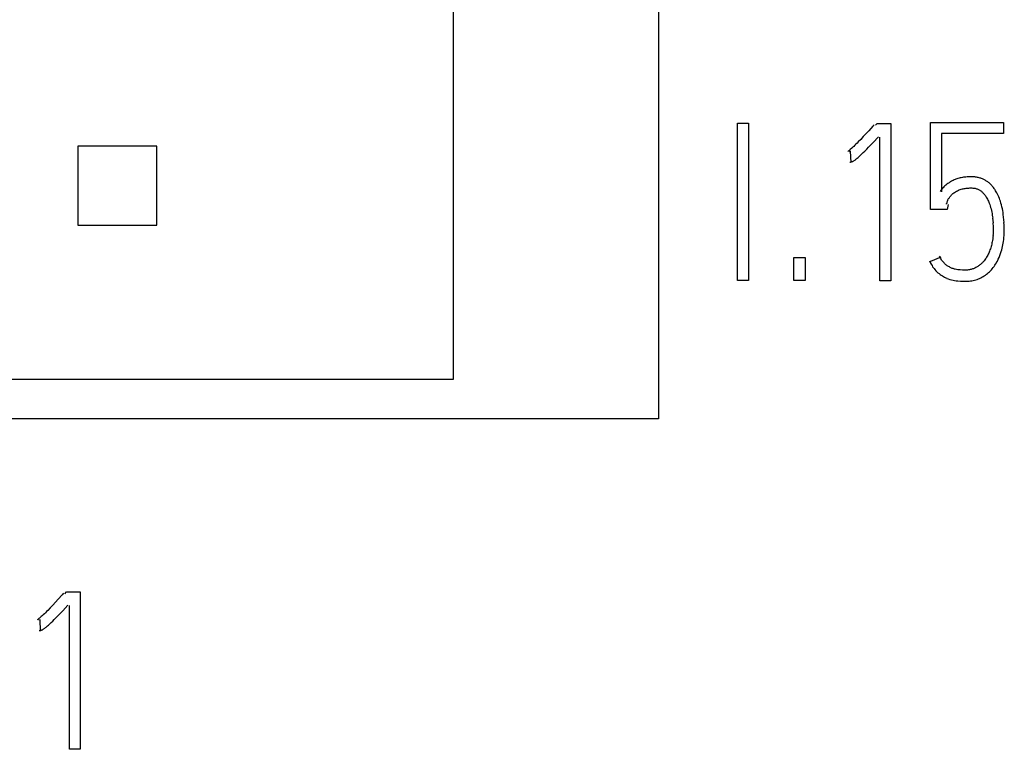
# Model space of a CAD drawing. Extents: x -197 to 393, y 3 to 313.
# Drawn here: x 190 to 215, y 161 to 179 of the extents above; entities that cross this region are included whole.
import ezdxf

# ---------------------------------------------------------------- set-up
doc = ezdxf.new("R2010")
doc.units = 0
doc.layers.add('Ebene_1', color=7, linetype='CONTINUOUS')

msp = doc.modelspace()

# ---------------------------------------------------------------- linework, layer by layer
at = {"layer": 'Ebene_1', "color": 7}
for points in [[(206.126372, 230.892446), (206.126372, 168.892444)], [(200.92641, 228.692446), (200.92641, 169.892447)], [(208.12641, 176.38135), (208.403799, 176.38135)], [(208.12641, 172.392447), (208.12641, 176.38135)], [(208.403799, 176.38135), (208.403799, 172.392447)], [(211.585837, 176.335376), (211.552499, 176.29807), (211.450211, 176.186212)], [(211.621556, 176.325873), (211.660185, 176.370267)], [(211.660396, 176.370251), (212.009911, 176.370251)], [(212.009911, 176.370251), (212.009911, 172.386896)], [(213.014058, 176.392444), (214.861484, 176.392444)], [(213.014058, 174.195501), (213.014058, 176.392444)], [(214.861484, 176.392444), (214.861484, 176.115055)], [(211.450211, 176.186212), (211.380573, 176.110698), (211.311861, 176.03704), (211.246191, 175.967698), (211.183644, 175.902666), (211.15454, 175.872768)], [(211.398459, 175.721398), (211.446613, 175.770766), (211.504504, 175.831144), (211.562077, 175.891882), (211.696803, 176.035807)], [(211.732522, 172.386896), (211.732522, 176.026288)], [(214.861484, 176.115055), (213.291447, 176.115055)], [(213.291447, 176.115055), (213.291447, 174.639328)], [(193.426372, 175.792443), (191.426386, 175.792443)], [(191.426386, 175.792443), (191.426386, 173.792448)], [(193.426372, 173.792448), (193.426372, 175.792443)], [(211.154328, 175.87279), (211.124695, 175.843212), (211.09776, 175.816674), (211.070138, 175.790454), (211.045267, 175.767356), (211.019867, 175.744575), (210.976581, 175.707245)], [(210.976845, 175.707269), (210.960441, 175.693616), (210.943508, 175.68044), (210.931866, 175.672026), (210.920225, 175.664115)], [(210.989096, 175.665676), (210.955758, 175.654564)], [(211.005712, 175.382736), (210.989307, 175.665676)], [(211.069926, 175.424437), (211.082626, 175.432798), (211.094797, 175.441609), (211.110936, 175.453515), (211.126811, 175.465739), (211.141893, 175.47828), (211.161472, 175.494605), (211.180522, 175.511273), (211.199836, 175.528207), (211.234708, 175.560322), (211.269104, 175.5929), (211.30985, 175.632453), (211.350067, 175.672413), (211.3983, 175.721387)], [(210.970019, 175.392285), (210.977957, 175.39255)], [(210.978221, 175.392626), (210.986159, 175.393685)], [(210.98637, 175.393521), (210.995895, 175.395108)], [(210.996107, 175.395166), (211.005632, 175.397283), (211.017009, 175.399929)], [(211.017115, 175.399992), (211.028228, 175.403167)], [(211.02828, 175.403384), (211.038335, 175.407088)], [(211.038123, 175.407197), (211.047648, 175.41143)], [(211.047648, 175.411658), (211.057173, 175.41642)], [(211.056961, 175.416632), (211.069661, 175.424411)], [(213.849876, 175.007038), (213.820772, 175.002276), (213.791721, 174.996561)], [(214.156952, 175.012542), (214.134198, 175.015188), (214.111708, 175.017569), (214.088954, 175.019156), (214.0662, 175.020215), (214.043446, 175.020744), (214.010108, 175.020553), (213.976665, 175.019495), (213.943274, 175.017378), (213.912054, 175.014733), (213.880886, 175.011584), (213.849718, 175.007165)], [(214.246143, 174.994733), (214.223918, 175.000236), (214.201958, 175.004999), (214.179733, 175.009258), (214.156714, 175.012301)], [(213.402545, 174.809524), (213.377675, 174.787617), (213.354391, 174.765471), (213.332166, 174.742585)], [(213.48372, 174.870199), (213.455674, 174.850884), (213.428104, 174.830432), (213.40244, 174.80953)], [(213.587965, 174.929352), (213.56574, 174.918451), (213.544309, 174.906862), (213.523672, 174.895167), (213.503828, 174.882944), (213.484249, 174.870191)], [(213.610402, 174.939541), (213.588177, 174.929328)], [(213.658821, 174.95876), (213.634479, 174.949552), (213.610138, 174.939525)], [(213.791933, 174.996577), (213.763358, 174.990068), (213.736264, 174.983215), (213.710071, 174.975595), (213.683454, 174.967261), (213.658583, 174.958768)], [(214.326735, 174.967317), (214.308214, 174.974672), (214.289693, 174.981445), (214.267733, 174.988483), (214.246302, 174.994727)], [(214.36293, 174.950854), (214.344938, 174.959374), (214.326947, 174.967311)], [(214.448496, 174.900284), (214.432092, 174.911397), (214.415159, 174.92206), (214.398225, 174.932167), (214.380498, 174.941771), (214.363036, 174.950846)], [(214.495857, 174.864034), (214.480511, 174.876575), (214.464636, 174.88864), (214.448761, 174.900308)], [(214.513531, 174.848662), (214.496068, 174.86406)], [(214.530729, 174.832712), (214.513795, 174.84864)], [(214.547345, 174.81621), (214.53094, 174.83272)], [(214.563431, 174.799192), (214.547556, 174.816232)], [(214.579042, 174.781688), (214.563167, 174.799203)], [(214.594123, 174.763733), (214.579306, 174.781672)], [(214.608675, 174.74536), (214.593858, 174.763722)], [(213.29142, 174.696373), (213.2729, 174.672983), (213.255702, 174.648933)], [(213.33206, 174.742601), (213.311423, 174.719846), (213.291315, 174.696351)], [(213.456732, 174.437084), (213.46414, 174.451371), (213.472872, 174.467167), (213.48319, 174.482592), (213.493774, 174.497567), (213.506474, 174.514316), (213.519438, 174.530561), (213.533197, 174.546277), (213.549072, 174.563131), (213.566058, 174.579144), (213.58352, 174.594357), (213.603893, 174.610074), (213.625325, 174.624837), (213.646756, 174.638728), (213.670833, 174.653333)], [(213.670965, 174.653333), (213.695836, 174.666932), (213.721501, 174.679421)], [(213.721659, 174.679421), (213.743355, 174.688946)], [(213.74362, 174.688919), (213.765845, 174.697492), (213.788599, 174.705112), (213.811353, 174.711779)], [(213.811618, 174.711785), (213.838076, 174.718188), (213.865116, 174.723479)], [(213.864905, 174.723445), (213.891892, 174.727678), (213.918827, 174.731435)], [(213.91888, 174.731197), (213.950101, 174.734372), (213.981163, 174.736489), (214.012278, 174.737547), (214.043446, 174.737674), (214.063025, 174.737145), (214.082869, 174.736087), (214.102448, 174.734499), (214.122027, 174.731668), (214.141606, 174.728625)], [(214.141289, 174.728324), (214.160339, 174.72409)], [(214.16055, 174.724112), (214.178013, 174.719349), (214.195475, 174.713899)], [(214.195158, 174.713883), (214.212091, 174.707533), (214.228495, 174.700336), (214.24437, 174.692293)], [(214.244741, 174.692306), (214.260616, 174.683416)], [(214.260378, 174.683427), (214.275194, 174.673796)], [(214.275406, 174.673806), (214.289693, 174.663435)], [(214.289905, 174.663419), (214.303663, 174.652359)], [(214.303928, 174.652333), (214.317686, 174.640638)], [(214.317422, 174.64063), (214.330651, 174.628354)], [(214.330439, 174.628369), (214.343139, 174.615617), (214.357691, 174.599212), (214.371979, 174.582305), (214.385737, 174.564817)], [(214.385578, 174.56484), (214.398808, 174.546955)], [(214.398596, 174.546962), (214.411296, 174.528706)], [(214.411084, 174.528709), (214.42643, 174.504896), (214.441247, 174.480608)], [(214.622751, 174.726599), (214.608463, 174.745384)], [(214.694823, 174.611574), (214.678948, 174.640202), (214.662015, 174.668343), (214.649315, 174.688054), (214.636086, 174.707475), (214.622592, 174.726577)], [(214.709905, 174.582491), (214.695088, 174.611595)], [(214.822432, 174.259188), (214.81079, 174.306652), (214.79809, 174.353758), (214.783723, 174.40051), (214.771023, 174.43775), (214.757265, 174.474631), (214.742448, 174.511101), (214.726573, 174.547087), (214.70964, 174.582477)], [(213.422072, 174.327149), (213.422072, 174.343501)], [(213.424559, 174.343485), (213.431967, 174.370311), (213.444138, 174.407598), (213.450223, 174.422468), (213.456573, 174.4371)], [(213.45787, 174.317553), (213.435645, 174.195501)], [(214.440929, 174.480634), (214.454688, 174.455922), (214.467388, 174.430707), (214.480352, 174.403982)], [(214.479929, 174.403982), (214.49157, 174.376835), (214.502154, 174.349382), (214.512208, 174.321582), (214.524908, 174.283395)], [(214.524696, 174.283406), (214.535809, 174.244882)], [(214.871115, 173.93387), (214.864765, 174.000373), (214.856828, 174.066723), (214.849949, 174.115139), (214.842011, 174.163375), (214.833015, 174.211405), (214.822961, 174.25918)], [(213.435698, 174.195501), (213.014058, 174.195501)], [(214.536073, 174.244864), (214.546127, 174.206023)], [(214.546392, 174.206023), (214.555917, 174.167079), (214.564119, 174.12795), (214.571263, 174.088585), (214.577613, 174.048969), (214.58264, 174.009184), (214.587932, 173.969308)], [(191.426386, 173.792448), (193.426372, 173.792448)], [(214.587085, 173.969327), (214.592377, 173.912505)], [(214.592165, 173.912505), (214.597457, 173.855606)], [(214.596345, 173.855606), (214.601637, 173.754824)], [(214.601849, 173.754824), (214.601849, 173.710906)], [(214.875878, 173.867245), (214.870586, 173.93387)], [(214.879106, 173.800538), (214.873814, 173.867245)], [(214.881064, 173.666985), (214.880799, 173.733768), (214.880799, 173.800538)], [(214.598462, 173.535691), (214.59317, 173.493042)], [(214.601425, 173.579402), (214.596134, 173.535696)], [(214.603119, 173.62318), (214.603119, 173.579418)], [(214.603225, 173.710916), (214.603225, 173.666998), (214.603225, 173.623172)], [(214.872756, 173.474051), (214.878047, 173.538268)], [(214.877359, 173.538268), (214.882651, 173.602596)], [(214.880005, 173.602596), (214.880005, 173.666985)], [(214.577242, 173.376922), (214.570892, 173.345863), (214.564013, 173.314965), (214.556605, 173.284209), (214.548403, 173.254621), (214.539936, 173.225189), (214.530147, 173.196003), (214.520357, 173.167078), (214.510303, 173.139834), (214.499138, 173.112855), (214.487496, 173.086195), (214.475325, 173.059843)], [(214.59444, 173.493019), (214.589149, 173.450479), (214.582799, 173.408093), (214.577507, 173.376933)], [(214.839101, 173.252817), (214.847567, 173.294671)], [(214.847779, 173.294682), (214.855716, 173.339235), (214.862596, 173.384026), (214.868416, 173.428968)], [(214.868258, 173.428989), (214.873549, 173.474072)], [(213.310841, 172.89338), (213.296553, 172.913753), (213.283589, 172.934708), (213.26983, 172.958309), (213.25713, 172.982386), (213.244695, 173.006833)], [(214.475219, 173.059835), (214.462519, 173.034911), (214.44929, 173.010358), (214.435003, 172.986148)], [(214.706253, 172.886025), (214.729007, 172.931374), (214.750174, 172.977563), (214.770812, 173.02728), (214.789332, 173.077776), (214.80653, 173.128875), (214.818701, 173.169878), (214.829814, 173.211203), (214.839603, 173.252795)], [(209.557753, 172.97497), (209.840698, 172.97497)], [(209.557753, 172.392447), (209.557753, 172.97497)], [(209.840698, 172.97497), (209.840698, 172.392447)], [(212.989399, 172.890322), (213.008978, 172.849684), (213.030144, 172.809806), (213.052634, 172.770733), (213.068774, 172.744803), (213.086236, 172.71943), (213.104228, 172.694781)], [(213.02517, 172.880656), (213.280334, 172.997163)], [(213.355979, 172.839683), (213.340633, 172.856352), (213.325816, 172.873682), (213.310735, 172.893367)], [(213.473242, 172.747314), (213.45578, 172.758427), (213.438053, 172.770174), (213.421384, 172.782424), (213.40445, 172.795601), (213.388046, 172.809359), (213.372171, 172.823752), (213.355767, 172.839654)], [(214.248365, 172.775895), (214.231432, 172.763565), (214.213705, 172.751738), (214.195713, 172.74052), (214.177457, 172.729936)], [(214.327635, 172.845202), (214.312818, 172.830385), (214.297208, 172.816072), (214.281333, 172.802207), (214.264928, 172.788819), (214.247995, 172.775908)], [(214.342187, 172.86045), (214.32737, 172.84521)], [(214.435373, 172.986159), (214.420556, 172.962452), (214.40574, 172.940042), (214.3896, 172.918108), (214.37346, 172.896809), (214.355998, 172.876119), (214.342504, 172.860429)], [(214.532792, 172.641912), (214.556605, 172.667471), (214.579095, 172.693903), (214.60079, 172.721121), (214.622486, 172.750235), (214.643124, 172.780083), (214.662703, 172.810542), (214.681224, 172.841665)], [(214.6817, 172.841625), (214.706042, 172.886019)], [(213.104466, 172.694771), (213.123516, 172.670905)], [(213.123728, 172.670887), (213.148598, 172.642791), (213.175163, 172.616084), (213.202679, 172.590736)], [(213.202944, 172.590752), (213.229931, 172.568369), (213.25803, 172.547123), (213.286552, 172.526935)], [(213.286764, 172.526956), (213.31428, 172.508911)], [(213.314492, 172.508914), (213.343067, 172.491928)], [(213.546003, 172.710085), (213.527482, 172.71834), (213.508961, 172.727336), (213.490969, 172.737046), (213.472978, 172.747338)], [(213.642152, 172.678898), (213.622573, 172.683661), (213.602994, 172.689296), (213.584208, 172.695541), (213.564894, 172.702473), (213.545844, 172.710093)], [(213.672024, 172.672961), (213.641888, 172.678888)], [(213.702239, 172.668421), (213.672103, 172.673183)], [(213.932479, 172.658933), (213.910254, 172.657875), (213.888029, 172.657345), (213.856809, 172.657552), (213.825535, 172.65861), (213.763516, 172.662288), (213.732825, 172.664934), (213.702133, 172.668664)], [(213.976771, 172.663246), (213.954546, 172.6606), (213.932321, 172.659012)], [(213.998731, 172.666569), (213.977035, 172.663394)], [(214.060961, 172.680851), (214.040324, 172.675295), (214.019686, 172.670532), (213.999049, 172.666299)], [(214.120969, 172.702134), (214.101389, 172.694302), (214.081281, 172.687159), (214.061173, 172.680835)], [(214.177748, 172.729939), (214.159227, 172.719991), (214.140177, 172.71073), (214.121127, 172.702131)], [(214.346949, 172.49492), (214.375524, 172.512542), (214.403729, 172.531274), (214.431193, 172.551224), (214.457651, 172.572205), (214.48358, 172.594218)], [(214.483315, 172.594245), (214.508186, 172.617264), (214.533057, 172.641923)], [(208.403799, 172.392447), (208.12641, 172.392447)], [(209.840698, 172.392447), (209.557753, 172.392447)], [(212.009911, 172.386896), (211.732522, 172.386896)], [(213.342855, 172.491909), (213.37196, 172.476087), (213.3999, 172.462302), (213.429163, 172.449708)], [(213.428898, 172.449679), (213.458002, 172.438196), (213.500494, 172.423644), (213.54341, 172.411076), (213.584261, 172.400864)], [(213.584473, 172.400858), (213.625748, 172.392603), (213.665488, 172.386809), (213.704991, 172.382549), (213.777116, 172.377945), (213.838129, 172.375564), (213.887871, 172.374241)], [(213.888082, 172.374397), (213.923536, 172.374926)], [(213.923325, 172.375016), (213.95825, 172.376604)], [(213.958514, 172.376831), (213.993439, 172.380006)], [(213.993651, 172.379901), (214.028576, 172.384134), (214.062496, 172.38977)], [(214.062284, 172.389748), (214.095621, 172.396522), (214.129118, 172.404565), (214.161767, 172.413852), (214.194046, 172.424329), (214.225638, 172.436077), (214.256779, 172.449015), (214.287471, 172.463144), (214.317633, 172.478463), (214.347161, 172.49492)], [(200.92641, 169.892447), (179.326409, 169.892447)], [(206.126372, 168.892444), (171.726411, 168.892444)], [(190.930081, 164.326757), (190.860443, 164.25125), (190.791704, 164.177587), (190.726061, 164.108243), (190.663513, 164.043211), (190.634409, 164.013315)], [(191.065706, 164.475923), (191.032369, 164.43862), (190.930081, 164.326757)], [(191.100473, 164.465869), (191.139102, 164.510266)], [(191.139313, 164.510258), (191.488828, 164.510258)], [(191.488828, 164.510258), (191.488828, 160.526896)], [(190.878328, 163.861945), (190.926483, 163.911313), (190.984373, 163.971694), (191.041947, 164.032426), (191.176673, 164.176357)], [(191.211439, 160.526896), (191.211439, 164.166287)], [(190.456715, 163.847816), (190.440311, 163.834163), (190.423377, 163.821014), (190.411736, 163.8126), (190.400094, 163.804689)], [(190.468013, 163.805676), (190.434675, 163.794563)], [(190.634197, 164.013337), (190.604564, 163.983759), (190.577629, 163.957221), (190.550007, 163.931027), (190.525136, 163.907929), (190.499736, 163.885149), (190.45645, 163.847816)], [(190.484628, 163.522736), (190.468224, 163.805676)], [(190.549795, 163.564984), (190.562495, 163.573345), (190.574666, 163.582156), (190.590806, 163.594062), (190.606681, 163.606286), (190.621762, 163.618853), (190.641606, 163.635178), (190.660656, 163.651847), (190.679706, 163.66878), (190.714578, 163.700895), (190.748947, 163.733526), (190.789693, 163.773026), (190.82991, 163.812991), (190.87817, 163.86196)], [(190.458091, 163.533171), (190.466028, 163.534229)], [(190.46624, 163.534065), (190.475765, 163.535652)], [(190.475977, 163.535711), (190.485502, 163.537827), (190.496879, 163.540473)], [(190.496984, 163.540537), (190.508097, 163.543712)], [(190.50815, 163.543929), (190.518204, 163.547633)], [(190.517992, 163.547744), (190.527517, 163.551977)], [(190.527517, 163.55221), (190.537042, 163.556973)], [(190.536831, 163.557184), (190.549531, 163.564963)], [(190.449889, 163.532835), (190.457826, 163.533099)], [(191.488828, 160.526896), (191.211439, 160.526896)]]:
    msp.add_lwpolyline(points, dxfattribs=at)

doc.saveas('drawing.dxf')
